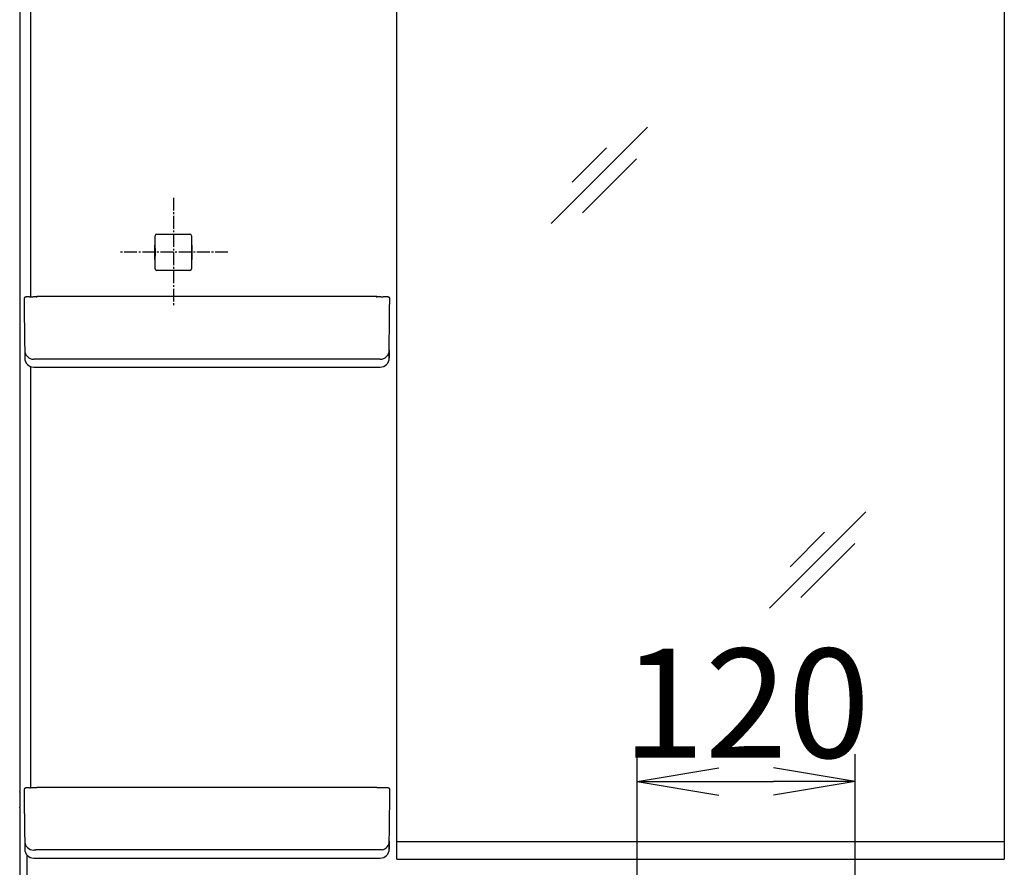
# Model space of a CAD drawing. Extents: x 270 to 3000, y 202 to 4328.
# Drawn here: x 546 to 1087, y 1994 to 2460 of the extents above; entities that cross this region are included whole.
import ezdxf

# ---------------------------------------------------------------- set-up
doc = ezdxf.new("R2010")
doc.units = 0
doc.linetypes.add('EXLTYPE3', pattern=[10, 7, -1, 1, -1])
doc.layers.get('0').update_dxf_attribs({"linetype": 'CONTINUOUS'})
doc.layers.get('DEFPOINTS').update_dxf_attribs({"linetype": 'CONTINUOUS'})
doc.layers.add('化粧台', color=7, linetype='CONTINUOUS')
doc.layers.add('寸法', color=7, linetype='CONTINUOUS')
doc.styles.add('EXCADDIM1', font='monotxt', dxfattribs={"width": 0.84, "bigfont": 'extfont'})
doc.styles.get("Standard").update_dxf_attribs({"font": 'monotxt', "bigfont": 'extfont'})
doc.dimstyles.new('ISO-25', dxfattribs={"dimtxt": 2.5, "dimasz": 2.5, "dimexe": 1.25, "dimexo": 0.625, "dimtad": 1, "dimtxsty": 'STANDARD', "dimcen": 2.5, "dimazin": 3, "dimtfac": 1, "dimtmove": 0, "dimatfit": 3})

# ---------------------------------------------------------------- blocks, each defined once
blk = doc.blocks.new('EX_NORM')
at = {"color": 0, "linetype": 'CONTINUOUS'}
for q in [(-1, 0.167), (-1, 0), (-1, -0.167)]:
    blk.add_line((0, 0), q, dxfattribs=at)
blk = doc.blocks.new('*D39')
at = {"layer": 'DEFPOINTS', "color": 0}
for p in [(1005, 2041.5), (885, 1799.55), (1005, 1799.75)]:
    blk.add_point(p, dxfattribs=at)
at = {"layer": '寸法', "color": 3, "linetype": 'CONTINUOUS'}
for p, q in [((885, 1810.05), (885, 2056.5)), ((1005, 1810.25), (1005, 2056.5)), ((930, 2041.5), (960, 2041.5))]:
    blk.add_line(p, q, dxfattribs=at)
at = {"layer": '寸法', "color": 3, "xscale": 44.99999618530273, "yscale": 44.99999618530273, "zscale": 44.99999618530273, "rotation": 180}
blk.add_blockref('EX_NORM', (885, 2041.5), dxfattribs=at)
at = {"layer": '寸法', "color": 3, "xscale": 44.99999618530273, "yscale": 44.99999618530273, "zscale": 44.99999618530273}
blk.add_blockref('EX_NORM', (1005, 2041.5), dxfattribs=at)
at = {"layer": '寸法', "color": 2, "insert": (945, 2076.75), "char_height": 60, "attachment_point": 5, "style": 'EXCADDIM1'}
blk.add_mtext('120', dxfattribs=at)

msp = doc.modelspace()

# ---------------------------------------------------------------- linework, layer by layer
at = {"layer": '化粧台', "color": 2, "linetype": 'CONTINUOUS'}
for p, q in [((545.5, 2948.5), (545.5, 2036.02)), ((753, 1998.75), (753, 2842.5)), ((1087, 2842.5), (1087, 1998.75)), ((619.98, 2334.6), (619.98, 2341.52)), ((620.98, 2342.52), (639.02, 2342.52)), ((640.02, 2341.52), (640.02, 2334.6)), ((619.8, 2335.64), (619.76, 2335.85)), ((619.98, 2335.46), (619.8, 2335.64)), ((619.8, 2329.36), (619.8, 2335.64)), ((619.93, 2334.55), (619.8, 2334.55)), ((619.98, 2334.6), (619.93, 2334.55)), ((619.93, 2334.55), (619.93, 2330.45)), ((640.02, 2335.46), (640.2, 2335.64)), ((640.02, 2334.6), (640.07, 2334.55)), ((640.07, 2334.55), (640.2, 2334.55)), ((640.07, 2334.55), (640.07, 2330.45)), ((640.2, 2335.64), (640.24, 2335.85)), ((640.2, 2335.64), (640.2, 2329.36)), ((619.8, 2329.36), (619.76, 2329.15)), ((619.8, 2330.45), (619.93, 2330.45)), ((619.98, 2329.54), (619.8, 2329.36)), ((619.93, 2330.45), (619.98, 2330.4)), ((619.98, 2323.48), (619.98, 2330.4)), ((640.07, 2330.45), (640.02, 2330.4)), ((640.02, 2330.4), (640.02, 2323.48)), ((640.02, 2329.54), (640.2, 2329.36)), ((640.2, 2330.45), (640.07, 2330.45)), ((640.2, 2329.36), (640.24, 2329.15)), ((639.02, 2322.48), (620.98, 2322.48)), ((548, 2307.28), (548, 2302.88)), ((742, 2308.12), (555, 2308.12)), ((748.97, 2300.33), (749.04, 2307.43)), ((548, 2302.88), (548.03, 2300.33)), ((548.03, 2300.27), (548.25, 2274.32)), ((748.75, 2274.32), (748.97, 2300.27)), ((553.25, 2269.37), (560.27, 2269.37)), ((560.27, 2269.37), (560.73, 2269.37)), ((560.73, 2269.37), (647.27, 2269.37)), ((647.27, 2269.37), (736.27, 2269.37)), ((736.27, 2269.37), (736.73, 2269.37)), ((736.73, 2269.37), (743.75, 2269.37)), ((548, 2037.28), (548, 2032.88)), ((742, 2038.12), (555, 2038.12)), ((749, 2032.88), (749, 2037.28)), ((545.65, 2035.66), (545.5, 2036.02)), ((545.71, 2029.33), (545.71, 2033.67)), ((548, 2032.88), (548.03, 2030.33)), ((748.75, 2004.32), (749, 2032.88)), ((545.5, 2026.98), (545.65, 2027.34)), ((545.5, 2026.98), (545.5, 1833.5)), ((548.03, 2030.27), (548.25, 2004.32)), ((1087, 2008.27), (753, 2008.27)), ((553.25, 1999.37), (560.27, 1999.37)), ((560.27, 1999.37), (560.73, 1999.37)), ((560.73, 1999.37), (647.27, 1999.37)), ((647.27, 1999.37), (736.27, 1999.37)), ((736.27, 1999.37), (736.73, 1999.37)), ((736.73, 1999.37), (743.75, 1999.37)), ((753, 1998.75), (1087, 1998.75))]:
    msp.add_line(p, q, dxfattribs=at)
at = {"layer": '化粧台', "color": 6, "linetype": 'CONTINUOUS'}
for p, q in [((551.53, 2639.67), (551.53, 2308.06)), ((890.84, 2401.33), (837.81, 2348.3)), ((868.2, 2390.01), (849.25, 2371.06)), ((884.72, 2383.89), (855.02, 2354.19)), ((555, 2307.62), (555, 2308.12)), ((742, 2307.62), (742, 2308.12)), ((748.75, 2278.65), (748.75, 2274.32)), ((551.53, 2269.67), (551.53, 2038.06)), ((553.25, 2269.37), (553.25, 2269.37)), ((741.75, 2273.81), (555.25, 2273.81)), ((743.75, 2269.37), (743.75, 2269.37)), ((1010.84, 2189.83), (957.81, 2136.8)), ((988.2, 2178.51), (969.25, 2159.56)), ((1004.72, 2172.39), (975.02, 2142.69)), ((744.77, 2003.81), (555.25, 2003.81)), ((748.75, 2008.65), (748.75, 2004.32)), ((549.44, 2001.13), (549.44, 1834.44)), ((743.75, 1999.37), (743.75, 1999.37))]:
    msp.add_line(p, q, dxfattribs=at)
at = {"layer": '化粧台', "color": 6, "linetype": 'EXLTYPE3'}
for p, q in [((630, 2362.5), (630, 2302.5)), ((660, 2332.5), (600, 2332.5))]:
    msp.add_line(p, q, dxfattribs=at)
at = {"layer": '化粧台', "color": 2, "linetype": 'CONTINUOUS', "flags": 128}
for points in [[(619.76, 2335.85), (619.76, 2335.85), (619.76, 2335.85), (619.76, 2335.85), (619.76, 2335.85), (619.76, 2335.85), (619.76, 2335.85), (619.76, 2335.85), (619.76, 2335.85), (619.76, 2335.85), (619.76, 2335.85), (619.76, 2335.86), (619.76, 2335.86), (619.76, 2335.86), (619.76, 2335.86), (619.76, 2335.87), (619.76, 2335.87), (619.76, 2335.87), (619.76, 2335.87), (619.76, 2335.87), (619.76, 2335.88), (619.76, 2335.88), (619.76, 2335.88), (619.76, 2335.89), (619.75, 2335.91), (619.75, 2335.93), (619.75, 2335.95), (619.75, 2335.97), (619.75, 2335.99), (619.75, 2336.01), (619.75, 2336.04), (619.75, 2336.06), (619.75, 2336.09), (619.75, 2336.11), (619.75, 2336.14), (619.75, 2336.16), (619.75, 2336.18), (619.75, 2336.2), (619.75, 2336.22), (619.75, 2336.24), (619.75, 2336.26), (619.75, 2336.28), (619.75, 2336.3), (619.75, 2336.32), (619.75, 2336.34), (619.75, 2336.35), (619.75, 2336.36), (619.75, 2336.37), (619.74, 2336.38), (619.74, 2336.39), (619.74, 2336.4), (619.74, 2336.4), (619.74, 2336.41), (619.74, 2336.41), (619.74, 2336.42), (619.74, 2336.42), (619.74, 2336.42), (619.74, 2336.42), (619.74, 2336.42), (619.74, 2336.42), (619.74, 2336.42), (619.74, 2336.42), (619.74, 2336.42), (619.74, 2336.42), (619.74, 2336.42), (619.74, 2336.42), (619.74, 2336.42)], [(640.26, 2336.42), (640.26, 2336.42), (640.26, 2336.42), (640.26, 2336.42), (640.26, 2336.42), (640.26, 2336.42), (640.26, 2336.42), (640.26, 2336.42), (640.26, 2336.42), (640.26, 2336.42), (640.26, 2336.42), (640.26, 2336.42), (640.26, 2336.42), (640.26, 2336.41), (640.26, 2336.41), (640.26, 2336.4), (640.26, 2336.4), (640.26, 2336.39), (640.26, 2336.38), (640.25, 2336.37), (640.25, 2336.36), (640.25, 2336.35), (640.25, 2336.34), (640.25, 2336.32), (640.25, 2336.3), (640.25, 2336.28), (640.25, 2336.26), (640.25, 2336.24), (640.25, 2336.22), (640.25, 2336.2), (640.25, 2336.18), (640.25, 2336.16), (640.25, 2336.14), (640.25, 2336.11), (640.25, 2336.09), (640.25, 2336.06), (640.25, 2336.04), (640.25, 2336.01), (640.25, 2335.99), (640.25, 2335.97), (640.25, 2335.95), (640.25, 2335.93), (640.25, 2335.91), (640.24, 2335.89), (640.24, 2335.88), (640.24, 2335.88), (640.24, 2335.88), (640.24, 2335.87), (640.24, 2335.87), (640.24, 2335.87), (640.24, 2335.87), (640.24, 2335.87), (640.24, 2335.86), (640.24, 2335.86), (640.24, 2335.86), (640.24, 2335.86), (640.24, 2335.85), (640.24, 2335.85), (640.24, 2335.85), (640.24, 2335.85), (640.24, 2335.85), (640.24, 2335.85), (640.24, 2335.85), (640.24, 2335.85), (640.24, 2335.85), (640.24, 2335.85), (640.24, 2335.85)], [(619.74, 2328.58), (619.74, 2328.58), (619.74, 2328.58), (619.74, 2328.58), (619.74, 2328.58), (619.74, 2328.58), (619.74, 2328.58), (619.74, 2328.58), (619.74, 2328.58), (619.74, 2328.58), (619.74, 2328.58), (619.74, 2328.58), (619.74, 2328.58), (619.74, 2328.59), (619.74, 2328.59), (619.74, 2328.6), (619.74, 2328.6), (619.74, 2328.61), (619.74, 2328.62), (619.75, 2328.63), (619.75, 2328.64), (619.75, 2328.65), (619.75, 2328.66), (619.75, 2328.68), (619.75, 2328.7), (619.75, 2328.72), (619.75, 2328.74), (619.75, 2328.76), (619.75, 2328.78), (619.75, 2328.8), (619.75, 2328.82), (619.75, 2328.84), (619.75, 2328.86), (619.75, 2328.89), (619.75, 2328.91), (619.75, 2328.94), (619.75, 2328.96), (619.75, 2328.99), (619.75, 2329.01), (619.75, 2329.03), (619.75, 2329.05), (619.75, 2329.07), (619.75, 2329.09), (619.76, 2329.11), (619.76, 2329.12), (619.76, 2329.12), (619.76, 2329.12), (619.76, 2329.13), (619.76, 2329.13), (619.76, 2329.13), (619.76, 2329.13), (619.76, 2329.13), (619.76, 2329.14), (619.76, 2329.14), (619.76, 2329.14), (619.76, 2329.14), (619.76, 2329.15), (619.76, 2329.15), (619.76, 2329.15), (619.76, 2329.15), (619.76, 2329.15), (619.76, 2329.15), (619.76, 2329.15), (619.76, 2329.15), (619.76, 2329.15), (619.76, 2329.15), (619.76, 2329.15)], [(640.24, 2329.15), (640.24, 2329.15), (640.24, 2329.15), (640.24, 2329.15), (640.24, 2329.15), (640.24, 2329.15), (640.24, 2329.15), (640.24, 2329.15), (640.24, 2329.15), (640.24, 2329.15), (640.24, 2329.15), (640.24, 2329.14), (640.24, 2329.14), (640.24, 2329.14), (640.24, 2329.14), (640.24, 2329.13), (640.24, 2329.13), (640.24, 2329.13), (640.24, 2329.13), (640.24, 2329.13), (640.24, 2329.12), (640.24, 2329.12), (640.24, 2329.12), (640.24, 2329.11), (640.25, 2329.09), (640.25, 2329.07), (640.25, 2329.05), (640.25, 2329.03), (640.25, 2329.01), (640.25, 2328.99), (640.25, 2328.96), (640.25, 2328.94), (640.25, 2328.91), (640.25, 2328.89), (640.25, 2328.86), (640.25, 2328.84), (640.25, 2328.82), (640.25, 2328.8), (640.25, 2328.78), (640.25, 2328.76), (640.25, 2328.74), (640.25, 2328.72), (640.25, 2328.7), (640.25, 2328.68), (640.25, 2328.66), (640.25, 2328.65), (640.25, 2328.64), (640.25, 2328.63), (640.26, 2328.62), (640.26, 2328.61), (640.26, 2328.6), (640.26, 2328.6), (640.26, 2328.59), (640.26, 2328.59), (640.26, 2328.58), (640.26, 2328.58), (640.26, 2328.58), (640.26, 2328.58), (640.26, 2328.58), (640.26, 2328.58), (640.26, 2328.58), (640.26, 2328.58), (640.26, 2328.58), (640.26, 2328.58), (640.26, 2328.58), (640.26, 2328.58), (640.26, 2328.58)], [(550.93, 2308.04), (550.92, 2308.04), (550.92, 2308.04), (550.91, 2308.04), (550.9, 2308.04), (550.89, 2308.04), (550.88, 2308.04), (550.87, 2308.04), (550.85, 2308.04), (550.84, 2308.04), (550.82, 2308.04), (550.8, 2308.04), (550.75, 2308.04), (550.7, 2308.04), (550.64, 2308.03), (550.59, 2308.03), (550.53, 2308.03), (550.47, 2308.03), (550.41, 2308.02), (550.35, 2308.02), (550.29, 2308.02), (550.22, 2308.01), (550.16, 2308.01), (550.08, 2308.01), (550, 2308), (549.93, 2308), (549.85, 2307.99), (549.77, 2307.99), (549.69, 2307.98), (549.62, 2307.97), (549.54, 2307.97), (549.46, 2307.96), (549.38, 2307.95), (549.31, 2307.95), (549.24, 2307.94), (549.18, 2307.94), (549.12, 2307.93), (549.06, 2307.92), (549, 2307.91), (548.94, 2307.91), (548.88, 2307.9), (548.83, 2307.89), (548.77, 2307.89), (548.72, 2307.88), (548.67, 2307.87), (548.65, 2307.87), (548.63, 2307.86), (548.61, 2307.86), (548.59, 2307.85), (548.57, 2307.85), (548.55, 2307.85), (548.53, 2307.84), (548.51, 2307.84), (548.49, 2307.83), (548.47, 2307.83), (548.45, 2307.82), (548.44, 2307.81), (548.42, 2307.81), (548.4, 2307.8), (548.38, 2307.79), (548.36, 2307.78), (548.34, 2307.78), (548.32, 2307.77), (548.3, 2307.76), (548.28, 2307.75), (548.27, 2307.73), (548.25, 2307.72), (548.23, 2307.71), (548.21, 2307.7), (548.19, 2307.68), (548.18, 2307.67), (548.16, 2307.65), (548.15, 2307.63), (548.13, 2307.62), (548.12, 2307.6), (548.1, 2307.58), (548.09, 2307.56), (548.08, 2307.54), (548.07, 2307.53), (548.06, 2307.51), (548.05, 2307.5), (548.04, 2307.48), (548.03, 2307.47), (548.03, 2307.45), (548.02, 2307.43), (548.02, 2307.42), (548.01, 2307.4), (548.01, 2307.38), (548.01, 2307.37), (548.01, 2307.36), (548.01, 2307.35), (548.01, 2307.34), (548.01, 2307.33), (548.01, 2307.32), (548.01, 2307.32), (548.01, 2307.31), (548.01, 2307.3), (548.01, 2307.29), (548.01, 2307.29), (548.01, 2307.28), (548.01, 2307.28), (548.01, 2307.28), (548.01, 2307.28), (548.01, 2307.28), (548.01, 2307.27), (548.01, 2307.27), (548.02, 2307.27), (548.02, 2307.27), (548.02, 2307.27), (548.02, 2307.27), (548.02, 2307.27)], [(550.93, 2308.05), (550.93, 2308.05), (550.93, 2308.05), (550.93, 2308.05), (550.93, 2308.05), (550.93, 2308.05), (550.93, 2308.05), (550.93, 2308.05), (550.93, 2308.05), (550.93, 2308.05), (550.93, 2308.05), (550.93, 2308.05), (550.93, 2308.05), (550.94, 2308.05), (550.96, 2308.05), (550.98, 2308.05), (551, 2308.05), (551.03, 2308.05), (551.06, 2308.05), (551.09, 2308.05), (551.13, 2308.06), (551.17, 2308.06), (551.2, 2308.06), (551.33, 2308.07), (551.45, 2308.07), (551.59, 2308.08), (551.73, 2308.08), (551.88, 2308.08), (552.03, 2308.09), (552.19, 2308.09), (552.34, 2308.09), (552.5, 2308.1), (552.67, 2308.1), (552.83, 2308.1), (552.99, 2308.11), (553.15, 2308.11), (553.31, 2308.11), (553.46, 2308.11), (553.62, 2308.11), (553.77, 2308.11), (553.93, 2308.11), (554.08, 2308.12), (554.22, 2308.12), (554.37, 2308.12), (554.51, 2308.12), (554.58, 2308.12), (554.64, 2308.12), (554.71, 2308.12), (554.77, 2308.12), (554.82, 2308.12), (554.87, 2308.12), (554.92, 2308.12), (554.95, 2308.12), (554.98, 2308.12), (555, 2308.12), (555, 2308.12)], [(742, 2308.12), (742, 2308.12), (742.01, 2308.12), (742.03, 2308.12), (742.05, 2308.12), (742.07, 2308.12), (742.1, 2308.12), (742.13, 2308.12), (742.17, 2308.12), (742.2, 2308.12), (742.24, 2308.12), (742.28, 2308.12), (742.39, 2308.12), (742.5, 2308.12), (742.62, 2308.12), (742.73, 2308.12), (742.86, 2308.12), (742.98, 2308.12), (743.11, 2308.12), (743.24, 2308.12), (743.38, 2308.11), (743.51, 2308.11), (743.64, 2308.11), (743.78, 2308.11), (743.92, 2308.11), (744.06, 2308.11), (744.2, 2308.1), (744.33, 2308.1), (744.47, 2308.1), (744.6, 2308.1), (744.72, 2308.09), (744.85, 2308.09), (744.97, 2308.09), (745.09, 2308.08), (745.14, 2308.08), (745.18, 2308.08), (745.23, 2308.08), (745.27, 2308.08), (745.31, 2308.08), (745.35, 2308.07), (745.38, 2308.07), (745.4, 2308.07), (745.42, 2308.07), (745.43, 2308.07), (745.44, 2308.07), (745.44, 2308.07), (745.44, 2308.07), (745.44, 2308.07), (745.44, 2308.07), (745.44, 2308.07), (745.44, 2308.07), (745.44, 2308.07), (745.44, 2308.07), (745.44, 2308.07), (745.44, 2308.07), (745.44, 2308.07)], [(748.98, 2307.29), (748.98, 2307.29), (748.98, 2307.29), (748.98, 2307.29), (748.98, 2307.29), (748.98, 2307.29), (748.98, 2307.29), (748.98, 2307.29), (748.98, 2307.3), (748.98, 2307.3), (748.98, 2307.3), (748.99, 2307.3), (748.99, 2307.31), (748.99, 2307.32), (748.99, 2307.32), (748.99, 2307.33), (748.99, 2307.34), (748.99, 2307.35), (748.99, 2307.36), (748.99, 2307.37), (748.99, 2307.38), (748.99, 2307.39), (748.99, 2307.4), (748.98, 2307.41), (748.98, 2307.43), (748.97, 2307.44), (748.97, 2307.46), (748.96, 2307.47), (748.96, 2307.49), (748.95, 2307.51), (748.94, 2307.52), (748.93, 2307.54), (748.92, 2307.55), (748.91, 2307.56), (748.9, 2307.58), (748.89, 2307.59), (748.88, 2307.6), (748.87, 2307.61), (748.86, 2307.63), (748.85, 2307.64), (748.84, 2307.65), (748.83, 2307.66), (748.82, 2307.67), (748.81, 2307.68), (748.8, 2307.69), (748.79, 2307.7), (748.78, 2307.71), (748.77, 2307.71), (748.76, 2307.72), (748.75, 2307.73), (748.74, 2307.73), (748.73, 2307.74), (748.72, 2307.74), (748.71, 2307.75), (748.7, 2307.76), (748.69, 2307.76), (748.68, 2307.77), (748.67, 2307.77), (748.65, 2307.78), (748.64, 2307.78), (748.63, 2307.79), (748.62, 2307.79), (748.61, 2307.8), (748.6, 2307.8), (748.58, 2307.81), (748.57, 2307.81), (748.56, 2307.81), (748.54, 2307.82), (748.53, 2307.82), (748.51, 2307.83), (748.49, 2307.83), (748.47, 2307.84), (748.45, 2307.84), (748.43, 2307.85), (748.42, 2307.85), (748.4, 2307.86), (748.38, 2307.86), (748.36, 2307.86), (748.32, 2307.87), (748.28, 2307.88), (748.24, 2307.88), (748.2, 2307.89), (748.16, 2307.9), (748.11, 2307.9), (748.07, 2307.91), (748.03, 2307.91), (747.98, 2307.92), (747.93, 2307.92), (747.89, 2307.93), (747.8, 2307.94), (747.72, 2307.94), (747.63, 2307.95), (747.55, 2307.96), (747.46, 2307.97), (747.37, 2307.97), (747.28, 2307.98), (747.18, 2307.99), (747.09, 2307.99), (747, 2308), (746.91, 2308.01), (746.83, 2308.01), (746.74, 2308.02), (746.66, 2308.02), (746.57, 2308.02), (746.49, 2308.03), (746.41, 2308.03), (746.33, 2308.04), (746.24, 2308.04), (746.16, 2308.04), (746.08, 2308.05), (746, 2308.05), (745.94, 2308.05), (745.89, 2308.06), (745.84, 2308.06), (745.78, 2308.06), (745.73, 2308.06), (745.68, 2308.06), (745.64, 2308.06), (745.59, 2308.06), (745.55, 2308.07), (745.52, 2308.07), (745.48, 2308.07), (745.48, 2308.07), (745.47, 2308.07), (745.47, 2308.07), (745.46, 2308.07), (745.45, 2308.07), (745.45, 2308.07), (745.45, 2308.07), (745.44, 2308.07), (745.44, 2308.07), (745.44, 2308.07), (745.44, 2308.07)], [(548.03, 2300.33), (548.03, 2300.33), (548.03, 2300.33), (548.03, 2300.33), (548.03, 2300.33), (548.03, 2300.32), (548.03, 2300.32), (548.03, 2300.32), (548.03, 2300.32), (548.03, 2300.32), (548.03, 2300.31), (548.03, 2300.31), (548.03, 2300.31), (548.03, 2300.31), (548.03, 2300.3), (548.03, 2300.3), (548.03, 2300.3), (548.03, 2300.3), (548.03, 2300.3), (548.03, 2300.29), (548.03, 2300.29), (548.03, 2300.29), (548.03, 2300.29), (548.03, 2300.28), (548.03, 2300.28), (548.03, 2300.28), (548.03, 2300.28), (548.03, 2300.28), (548.03, 2300.27), (548.03, 2300.27), (548.03, 2300.27), (548.03, 2300.27), (548.03, 2300.27), (548.03, 2300.27), (548.03, 2300.27), (548.03, 2300.27), (548.03, 2300.27), (548.03, 2300.27), (548.03, 2300.27), (548.03, 2300.27), (548.03, 2300.27), (548.03, 2300.27), (548.03, 2300.27), (548.03, 2300.27), (548.03, 2300.27)], [(748.97, 2300.27), (748.97, 2300.27), (748.97, 2300.27), (748.97, 2300.27), (748.97, 2300.27), (748.97, 2300.27), (748.97, 2300.27), (748.97, 2300.27), (748.97, 2300.27), (748.97, 2300.27), (748.97, 2300.27), (748.97, 2300.27), (748.97, 2300.27), (748.97, 2300.27), (748.97, 2300.27), (748.97, 2300.27), (748.97, 2300.27), (748.97, 2300.28), (748.97, 2300.28), (748.97, 2300.28), (748.97, 2300.28), (748.97, 2300.28), (748.97, 2300.29), (748.97, 2300.29), (748.97, 2300.29), (748.97, 2300.29), (748.97, 2300.3), (748.97, 2300.3), (748.97, 2300.3), (748.97, 2300.3), (748.97, 2300.3), (748.97, 2300.31), (748.97, 2300.31), (748.97, 2300.31), (748.97, 2300.31), (748.97, 2300.32), (748.97, 2300.32), (748.97, 2300.32), (748.97, 2300.32), (748.97, 2300.32), (748.97, 2300.33), (748.97, 2300.33), (748.97, 2300.33), (748.97, 2300.33), (748.97, 2300.33)], [(550.93, 2038.04), (550.92, 2038.04), (550.92, 2038.04), (550.91, 2038.04), (550.9, 2038.04), (550.89, 2038.04), (550.88, 2038.04), (550.87, 2038.04), (550.85, 2038.04), (550.84, 2038.04), (550.82, 2038.04), (550.8, 2038.04), (550.75, 2038.04), (550.7, 2038.04), (550.64, 2038.03), (550.59, 2038.03), (550.53, 2038.03), (550.47, 2038.03), (550.41, 2038.02), (550.35, 2038.02), (550.29, 2038.02), (550.22, 2038.01), (550.16, 2038.01), (550.08, 2038.01), (550, 2038), (549.93, 2038), (549.85, 2037.99), (549.77, 2037.99), (549.69, 2037.98), (549.62, 2037.97), (549.54, 2037.97), (549.46, 2037.96), (549.38, 2037.95), (549.31, 2037.95), (549.24, 2037.94), (549.18, 2037.94), (549.12, 2037.93), (549.06, 2037.92), (549, 2037.91), (548.94, 2037.91), (548.88, 2037.9), (548.83, 2037.89), (548.77, 2037.89), (548.72, 2037.88), (548.67, 2037.87), (548.65, 2037.87), (548.63, 2037.86), (548.61, 2037.86), (548.59, 2037.85), (548.57, 2037.85), (548.55, 2037.85), (548.53, 2037.84), (548.51, 2037.84), (548.49, 2037.83), (548.47, 2037.83), (548.45, 2037.82), (548.44, 2037.81), (548.42, 2037.81), (548.4, 2037.8), (548.38, 2037.79), (548.36, 2037.78), (548.34, 2037.78), (548.32, 2037.77), (548.3, 2037.76), (548.28, 2037.75), (548.27, 2037.73), (548.25, 2037.72), (548.23, 2037.71), (548.21, 2037.7), (548.19, 2037.68), (548.18, 2037.67), (548.16, 2037.65), (548.15, 2037.63), (548.13, 2037.62), (548.12, 2037.6), (548.1, 2037.58), (548.09, 2037.56), (548.08, 2037.54), (548.07, 2037.53), (548.06, 2037.51), (548.05, 2037.5), (548.04, 2037.48), (548.03, 2037.47), (548.03, 2037.45), (548.02, 2037.43), (548.02, 2037.42), (548.01, 2037.4), (548.01, 2037.38), (548.01, 2037.37), (548.01, 2037.36), (548.01, 2037.35), (548.01, 2037.34), (548.01, 2037.33), (548.01, 2037.32), (548.01, 2037.32), (548.01, 2037.31), (548.01, 2037.3), (548.01, 2037.29), (548.01, 2037.29), (548.01, 2037.28), (548.01, 2037.28), (548.01, 2037.28), (548.01, 2037.28), (548.01, 2037.28), (548.01, 2037.27), (548.01, 2037.27), (548.02, 2037.27), (548.02, 2037.27), (548.02, 2037.27), (548.02, 2037.27), (548.02, 2037.27)], [(550.93, 2038.05), (550.93, 2038.05), (550.93, 2038.05), (550.93, 2038.05), (550.93, 2038.05), (550.93, 2038.05), (550.93, 2038.05), (550.93, 2038.05), (550.93, 2038.05), (550.93, 2038.05), (550.93, 2038.05), (550.93, 2038.05), (550.93, 2038.05), (550.94, 2038.05), (550.96, 2038.05), (550.98, 2038.05), (551, 2038.05), (551.03, 2038.05), (551.06, 2038.05), (551.09, 2038.05), (551.13, 2038.06), (551.17, 2038.06), (551.2, 2038.06), (551.33, 2038.07), (551.45, 2038.07), (551.59, 2038.08), (551.73, 2038.08), (551.88, 2038.08), (552.03, 2038.09), (552.19, 2038.09), (552.34, 2038.09), (552.5, 2038.1), (552.67, 2038.1), (552.83, 2038.1), (552.99, 2038.11), (553.15, 2038.11), (553.31, 2038.11), (553.46, 2038.11), (553.62, 2038.11), (553.77, 2038.11), (553.93, 2038.11), (554.08, 2038.12), (554.22, 2038.12), (554.37, 2038.12), (554.51, 2038.12), (554.58, 2038.12), (554.64, 2038.12), (554.71, 2038.12), (554.77, 2038.12), (554.82, 2038.12), (554.87, 2038.12), (554.92, 2038.12), (554.95, 2038.12), (554.98, 2038.12), (555, 2038.12), (555, 2038.12)], [(742, 2038.12), (742, 2038.12), (742.01, 2038.12), (742.03, 2038.12), (742.05, 2038.12), (742.07, 2038.12), (742.1, 2038.12), (742.13, 2038.12), (742.17, 2038.12), (742.2, 2038.12), (742.24, 2038.12), (742.28, 2038.12), (742.39, 2038.12), (742.5, 2038.12), (742.62, 2038.12), (742.73, 2038.12), (742.86, 2038.12), (742.98, 2038.12), (743.11, 2038.12), (743.24, 2038.12), (743.38, 2038.11), (743.51, 2038.11), (743.64, 2038.11), (743.78, 2038.11), (743.92, 2038.11), (744.06, 2038.11), (744.2, 2038.1), (744.33, 2038.1), (744.47, 2038.1), (744.6, 2038.1), (744.72, 2038.09), (744.85, 2038.09), (744.97, 2038.09), (745.09, 2038.08), (745.14, 2038.08), (745.18, 2038.08), (745.23, 2038.08), (745.27, 2038.08), (745.31, 2038.08), (745.35, 2038.07), (745.38, 2038.07), (745.4, 2038.07), (745.42, 2038.07), (745.43, 2038.07), (745.44, 2038.07), (745.44, 2038.07), (745.44, 2038.07), (745.44, 2038.07), (745.44, 2038.07), (745.44, 2038.07), (745.44, 2038.07), (745.44, 2038.07), (745.44, 2038.07), (745.44, 2038.07), (745.44, 2038.07), (745.44, 2038.07)], [(748.98, 2037.29), (748.98, 2037.29), (748.98, 2037.29), (748.98, 2037.29), (748.98, 2037.29), (748.98, 2037.29), (748.98, 2037.29), (748.98, 2037.29), (748.98, 2037.3), (748.98, 2037.3), (748.98, 2037.3), (748.99, 2037.3), (748.99, 2037.31), (748.99, 2037.32), (748.99, 2037.32), (748.99, 2037.33), (748.99, 2037.34), (748.99, 2037.35), (748.99, 2037.36), (748.99, 2037.37), (748.99, 2037.38), (748.99, 2037.39), (748.99, 2037.4), (748.98, 2037.41), (748.98, 2037.43), (748.97, 2037.44), (748.97, 2037.46), (748.96, 2037.47), (748.96, 2037.49), (748.95, 2037.51), (748.94, 2037.52), (748.93, 2037.54), (748.92, 2037.55), (748.91, 2037.56), (748.9, 2037.58), (748.89, 2037.59), (748.88, 2037.6), (748.87, 2037.61), (748.86, 2037.63), (748.85, 2037.64), (748.84, 2037.65), (748.83, 2037.66), (748.82, 2037.67), (748.81, 2037.68), (748.8, 2037.69), (748.79, 2037.7), (748.78, 2037.71), (748.77, 2037.71), (748.76, 2037.72), (748.75, 2037.73), (748.74, 2037.73), (748.73, 2037.74), (748.72, 2037.74), (748.71, 2037.75), (748.7, 2037.76), (748.69, 2037.76), (748.68, 2037.77), (748.67, 2037.77), (748.65, 2037.78), (748.64, 2037.78), (748.63, 2037.79), (748.62, 2037.79), (748.61, 2037.8), (748.6, 2037.8), (748.58, 2037.81), (748.57, 2037.81), (748.56, 2037.81), (748.54, 2037.82), (748.53, 2037.82), (748.51, 2037.83), (748.49, 2037.83), (748.47, 2037.84), (748.45, 2037.84), (748.43, 2037.85), (748.42, 2037.85), (748.4, 2037.86), (748.38, 2037.86), (748.36, 2037.86), (748.32, 2037.87), (748.28, 2037.88), (748.24, 2037.88), (748.2, 2037.89), (748.16, 2037.9), (748.11, 2037.9), (748.07, 2037.91), (748.03, 2037.91), (747.98, 2037.92), (747.93, 2037.92), (747.89, 2037.93), (747.8, 2037.94), (747.72, 2037.94), (747.63, 2037.95), (747.55, 2037.96), (747.46, 2037.97), (747.37, 2037.97), (747.28, 2037.98), (747.18, 2037.99), (747.09, 2037.99), (747, 2038), (746.91, 2038.01), (746.83, 2038.01), (746.74, 2038.02), (746.66, 2038.02), (746.57, 2038.02), (746.49, 2038.03), (746.41, 2038.03), (746.33, 2038.04), (746.24, 2038.04), (746.16, 2038.04), (746.08, 2038.05), (746, 2038.05), (745.94, 2038.05), (745.89, 2038.06), (745.84, 2038.06), (745.78, 2038.06), (745.73, 2038.06), (745.68, 2038.06), (745.64, 2038.06), (745.59, 2038.06), (745.55, 2038.07), (745.52, 2038.07), (745.48, 2038.07), (745.48, 2038.07), (745.47, 2038.07), (745.47, 2038.07), (745.46, 2038.07), (745.45, 2038.07), (745.45, 2038.07), (745.45, 2038.07), (745.44, 2038.07), (745.44, 2038.07), (745.44, 2038.07), (745.44, 2038.07)], [(548.03, 2030.33), (548.03, 2030.33), (548.03, 2030.33), (548.03, 2030.33), (548.03, 2030.33), (548.03, 2030.32), (548.03, 2030.32), (548.03, 2030.32), (548.03, 2030.32), (548.03, 2030.32), (548.03, 2030.31), (548.03, 2030.31), (548.03, 2030.31), (548.03, 2030.31), (548.03, 2030.3), (548.03, 2030.3), (548.03, 2030.3), (548.03, 2030.3), (548.03, 2030.3), (548.03, 2030.29), (548.03, 2030.29), (548.03, 2030.29), (548.03, 2030.29), (548.03, 2030.28), (548.03, 2030.28), (548.03, 2030.28), (548.03, 2030.28), (548.03, 2030.28), (548.03, 2030.27), (548.03, 2030.27), (548.03, 2030.27), (548.03, 2030.27), (548.03, 2030.27), (548.03, 2030.27), (548.03, 2030.27), (548.03, 2030.27), (548.03, 2030.27), (548.03, 2030.27), (548.03, 2030.27), (548.03, 2030.27), (548.03, 2030.27), (548.03, 2030.27), (548.03, 2030.27), (548.03, 2030.27), (548.03, 2030.27)]]:
    msp.add_lwpolyline(points, dxfattribs=at)
at = {"layer": '化粧台', "color": 6, "linetype": 'CONTINUOUS', "flags": 128}
for points in [[(555.25, 2273.81), (555.25, 2273.81), (555.25, 2273.81), (555.24, 2273.81), (555.24, 2273.81), (555.23, 2273.81), (555.22, 2273.81), (555.21, 2273.81), (555.2, 2273.81), (555.19, 2273.81), (555.18, 2273.81), (555.17, 2273.81), (555.14, 2273.81), (555.11, 2273.81), (555.08, 2273.81), (555.04, 2273.81), (555.01, 2273.81), (554.98, 2273.81), (554.94, 2273.81), (554.91, 2273.8), (554.87, 2273.8), (554.84, 2273.8), (554.8, 2273.8), (554.74, 2273.8), (554.69, 2273.8), (554.63, 2273.8), (554.57, 2273.8), (554.52, 2273.8), (554.46, 2273.8), (554.4, 2273.8), (554.34, 2273.79), (554.28, 2273.79), (554.23, 2273.79), (554.17, 2273.79), (554.12, 2273.79), (554.07, 2273.79), (554.01, 2273.78), (553.96, 2273.78), (553.91, 2273.78), (553.86, 2273.78), (553.81, 2273.77), (553.76, 2273.77), (553.71, 2273.77), (553.65, 2273.76), (553.6, 2273.76), (553.57, 2273.76), (553.53, 2273.75), (553.5, 2273.75), (553.46, 2273.75), (553.43, 2273.75), (553.4, 2273.74), (553.37, 2273.74), (553.35, 2273.73), (553.33, 2273.73), (553.31, 2273.72), (553.29, 2273.72), (553.29, 2273.72), (553.29, 2273.72), (553.29, 2273.72), (553.28, 2273.72), (553.28, 2273.72), (553.28, 2273.71), (553.28, 2273.71), (553.27, 2273.71), (553.27, 2273.71), (553.27, 2273.71), (553.27, 2273.71), (553.26, 2273.71), (553.26, 2273.71), (553.26, 2273.71), (553.26, 2273.7), (553.26, 2273.7), (553.26, 2273.7), (553.26, 2273.7), (553.25, 2273.7), (553.25, 2273.7), (553.25, 2273.7), (553.25, 2273.7)], [(743.75, 2273.7), (743.75, 2273.7), (743.75, 2273.7), (743.75, 2273.7), (743.75, 2273.7), (743.75, 2273.7), (743.74, 2273.7), (743.74, 2273.7), (743.74, 2273.7), (743.74, 2273.7), (743.74, 2273.7), (743.74, 2273.71), (743.74, 2273.71), (743.74, 2273.71), (743.74, 2273.71), (743.74, 2273.71), (743.73, 2273.71), (743.73, 2273.71), (743.73, 2273.71), (743.73, 2273.71), (743.73, 2273.71), (743.73, 2273.71), (743.73, 2273.71), (743.72, 2273.72), (743.71, 2273.72), (743.69, 2273.73), (743.68, 2273.73), (743.66, 2273.73), (743.64, 2273.74), (743.62, 2273.74), (743.6, 2273.74), (743.58, 2273.74), (743.56, 2273.75), (743.54, 2273.75), (743.49, 2273.75), (743.45, 2273.76), (743.41, 2273.76), (743.37, 2273.76), (743.32, 2273.77), (743.28, 2273.77), (743.24, 2273.77), (743.19, 2273.77), (743.15, 2273.78), (743.1, 2273.78), (743.06, 2273.78), (743, 2273.78), (742.93, 2273.79), (742.87, 2273.79), (742.81, 2273.79), (742.75, 2273.79), (742.69, 2273.79), (742.62, 2273.8), (742.56, 2273.8), (742.5, 2273.8), (742.44, 2273.8), (742.38, 2273.8), (742.33, 2273.8), (742.29, 2273.8), (742.24, 2273.8), (742.2, 2273.8), (742.15, 2273.8), (742.11, 2273.8), (742.07, 2273.8), (742.02, 2273.8), (741.98, 2273.81), (741.94, 2273.81), (741.9, 2273.81), (741.88, 2273.81), (741.86, 2273.81), (741.84, 2273.81), (741.82, 2273.81), (741.8, 2273.81), (741.79, 2273.81), (741.77, 2273.81), (741.76, 2273.81), (741.76, 2273.81), (741.75, 2273.81), (741.75, 2273.81)], [(555.25, 2003.81), (555.25, 2003.81), (555.25, 2003.81), (555.24, 2003.81), (555.24, 2003.81), (555.23, 2003.81), (555.22, 2003.81), (555.21, 2003.81), (555.2, 2003.81), (555.19, 2003.81), (555.18, 2003.81), (555.17, 2003.81), (555.14, 2003.81), (555.11, 2003.81), (555.08, 2003.81), (555.04, 2003.81), (555.01, 2003.81), (554.98, 2003.81), (554.94, 2003.81), (554.91, 2003.8), (554.87, 2003.8), (554.84, 2003.8), (554.8, 2003.8), (554.74, 2003.8), (554.69, 2003.8), (554.63, 2003.8), (554.57, 2003.8), (554.52, 2003.8), (554.46, 2003.8), (554.4, 2003.8), (554.34, 2003.79), (554.28, 2003.79), (554.23, 2003.79), (554.17, 2003.79), (554.12, 2003.79), (554.07, 2003.79), (554.01, 2003.78), (553.96, 2003.78), (553.91, 2003.78), (553.86, 2003.78), (553.81, 2003.77), (553.76, 2003.77), (553.71, 2003.77), (553.65, 2003.76), (553.6, 2003.76), (553.57, 2003.76), (553.53, 2003.75), (553.5, 2003.75), (553.46, 2003.75), (553.43, 2003.75), (553.4, 2003.74), (553.37, 2003.74), (553.35, 2003.73), (553.33, 2003.73), (553.31, 2003.72), (553.29, 2003.72), (553.29, 2003.72), (553.29, 2003.72), (553.29, 2003.72), (553.28, 2003.72), (553.28, 2003.72), (553.28, 2003.71), (553.28, 2003.71), (553.27, 2003.71), (553.27, 2003.71), (553.27, 2003.71), (553.27, 2003.71), (553.26, 2003.71), (553.26, 2003.71), (553.26, 2003.71), (553.26, 2003.7), (553.26, 2003.7), (553.26, 2003.7), (553.26, 2003.7), (553.25, 2003.7), (553.25, 2003.7), (553.25, 2003.7), (553.25, 2003.7)]]:
    msp.add_lwpolyline(points, dxfattribs=at)
at = {"layer": '化粧台', "color": 6, "linetype": 'CONTINUOUS'}
for centre, start, end in [((553.25, 2278.7), 180.5398, 270.0388), ((743.75, 2278.7), 269.9612, 359.4602), ((553.25, 2008.7), 180.5398, 270.0388), ((743.75, 2008.7), 281.7813, 359.4602)]:
    msp.add_arc(centre, 5, start, end, dxfattribs=at)
at = {"layer": '化粧台', "color": 2, "linetype": 'CONTINUOUS'}
for centre, start, end in [((553.25, 2274.37), 180.4995, 270), ((743.75, 2274.37), 270, 359.5005), ((553.25, 2004.37), 180.4995, 270), ((743.75, 2004.37), 270, 359.5005)]:
    msp.add_arc(centre, 5, start, end, dxfattribs=at)
for centre, major_axis, ratio, start_param, end_param in [((620.98, 2341.52), (-0.707, 0.707), 0.999695, 5.497939, 7.068431), ((639.02, 2341.52), (0.707, 0.707), 0.999695, 5.497939, 7.068431), ((620.98, 2323.48), (-0.707, -0.707), 0.999695, 5.497939, 7.068431), ((639.02, 2323.48), (0.707, -0.707), 0.999695, 5.497939, 7.068431), ((545.64, 2033.67), (0, 2), 0.034921, 4.712389, 6.195919), ((545.64, 2029.33), (0, 2), 0.034921, 3.228859, 4.712389)]:
    msp.add_ellipse(centre, major_axis=major_axis, ratio=ratio, start_param=start_param, end_param=end_param, dxfattribs=at)

# ---------------------------------------------------------------- dimensions: what is measured, and where the dimension line sits
at = {"layer": '寸法', "color": 3, "linetype": 'CONTINUOUS'}
dim = msp.add_linear_dim(base=(1005, 2041.5), p1=(885, 1799.55), p2=(1005, 1799.75), dimstyle='ISO-25', override={"dimtxt": 59.999996, "dimasz": 44.999996, "dimexe": 15, "dimexo": 10.5, "dimgap": 0, "dimtad": 1, "dimjust": 0, "dimtih": 0, "dimtoh": 0, "dimdec": 1, "dimzin": 8, "dimlunit": 2, "dimtxsty": 'EXCADDIM1', "dimblk1": 'EX_NORM', "dimblk2": 'EX_NORM', "dimsah": 1, "dimse1": 0, "dimse2": 0, "dimclrd": 3, "dimclre": 3, "dimclrt": 2, "dimtmove": 2}, dxfattribs=at)
dim.commit()
dim.dimension.update_dxf_attribs({"geometry": '*D39', "text_midpoint": (945, 2076.75), "dimtype": 160})

doc.saveas('drawing.dxf')
